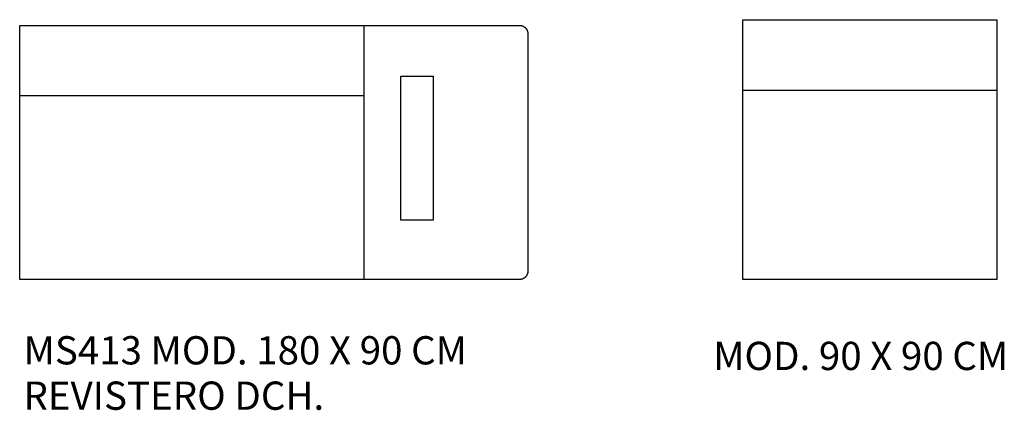
# Model space of a CAD drawing. Extents: x -3017 to 24665, y -7473 to 1600.
# Drawn here: x 12147 to 15635, y -463 to 920 of the extents above; entities that cross this region are included whole.
import ezdxf

# ---------------------------------------------------------------- set-up
doc = ezdxf.new("R2010")
doc.units = 0
doc.layers.add('DEFAULT', color=7, linetype='CONTINUOUS')
doc.styles.add('EXPLODED0', font='Arial', dxfattribs={"height": 0.2})

# ---------------------------------------------------------------- blocks, each defined once
blk = doc.blocks.new('*X8')
at = {"layer": 'DEFAULT', "style": 'EXPLODED0'}
for s, p in [('MS413 MOD. 180 X 90 CM', (12160.8, -300.3)), ('REVISTERO DCH.', (12160.2, -460.9))]:
    blk.add_text(s, height=100, dxfattribs=at).set_placement(p)

msp = doc.modelspace()

# ---------------------------------------------------------------- linework, layer by layer
at = {"layer": 'DEFAULT'}
for p, q in [((12146.9, 900), (13366.9, 900)), ((13366.9, 0), (13366.9, 900)), ((14708, 670), (15608, 670)), ((13366.9, 650), (12146.9, 650))]:
    msp.add_line(p, q, dxfattribs=at)
for points in [[(14708, 0), (14708, 920), (15608, 920), (15608, 0), (14708, 0)], [(13946.9, 30), (13946.9, 29.3), (13946.9, 28.7), (13946.9, 28), (13946.8, 27.3), (13946.7, 26.6), (13946.7, 25.9), (13946.6, 25.2), (13946.4, 24.5), (13946.3, 23.8), (13946.1, 23.1), (13946, 22.4), (13945.8, 21.7), (13945.6, 21), (13945.3, 20.3), (13945.1, 19.7), (13944.8, 19), (13944.5, 18.3), (13944.2, 17.6), (13943.9, 16.9), (13943.6, 16.2), (13943.2, 15.6), (13942.8, 14.9), (13942.5, 14.2), (13942, 13.6), (13941.6, 12.9), (13941.2, 12.3), (13940.7, 11.7), (13940.2, 11.1), (13939.7, 10.5), (13939.2, 9.9), (13938.7, 9.3), (13938.1, 8.8), (13937.6, 8.2), (13937, 7.7), (13936.4, 7.2), (13935.8, 6.7), (13935.2, 6.2), (13934.6, 5.8), (13934, 5.3), (13933.3, 4.9), (13932.7, 4.5), (13932, 4.1), (13931.4, 3.7), (13930.7, 3.4), (13930, 3), (13929.4, 2.7), (13928.7, 2.4), (13928, 2.1), (13927.3, 1.8), (13926.6, 1.6), (13925.9, 1.4), (13925.2, 1.2), (13924.5, 1), (13923.8, 0.8), (13923.1, 0.6), (13922.4, 0.5), (13921.7, 0.4), (13921, 0.3), (13920.3, 0.2), (13919.6, 0.1), (13918.9, 0.1), (13918.3, 0), (13917.6, 0), (12146.9, 0), (12146.9, 900), (13916.9, 900), (13917.6, 900), (13918.3, 900), (13918.9, 899.9), (13919.6, 899.9), (13920.3, 899.8), (13921, 899.7), (13921.7, 899.6), (13922.4, 899.5), (13923.1, 899.4), (13923.8, 899.2), (13924.5, 899), (13925.2, 898.8), (13925.9, 898.6), (13926.6, 898.4), (13927.3, 898.2), (13928, 897.9), (13928.7, 897.6), (13929.4, 897.3), (13930, 897), (13930.7, 896.6), (13931.4, 896.3), (13932, 895.9), (13932.7, 895.5), (13933.3, 895.1), (13934, 894.7), (13934.6, 894.2), (13935.2, 893.8), (13935.8, 893.3), (13936.4, 892.8), (13937, 892.3), (13937.6, 891.8), (13938.1, 891.2), (13938.7, 890.7), (13939.2, 890.1), (13939.7, 889.5), (13940.2, 888.9), (13940.7, 888.3), (13941.2, 887.7), (13941.6, 887.1), (13942, 886.4), (13942.5, 885.8), (13942.8, 885.1), (13943.2, 884.4), (13943.6, 883.8), (13943.9, 883.1), (13944.2, 882.4), (13944.5, 881.7), (13944.8, 881), (13945.1, 880.3), (13945.3, 879.7), (13945.6, 879), (13945.8, 878.3), (13946, 877.6), (13946.1, 876.9), (13946.3, 876.2), (13946.4, 875.5), (13946.6, 874.8), (13946.7, 874.1), (13946.7, 873.4), (13946.8, 872.7), (13946.9, 872), (13946.9, 871.3), (13946.9, 870.7), (13946.9, 30)], [(13611.9, 210), (13496.9, 210), (13496.9, 720), (13611.9, 720), (13611.9, 210)]]:
    msp.add_lwpolyline(points, dxfattribs=at)

# ---------------------------------------------------------------- block references
msp.add_blockref('*X8', (0, 0), dxfattribs=at)

# ---------------------------------------------------------------- texts
at = {"layer": 'DEFAULT', "style": 'EXPLODED0'}
msp.add_text('MOD. 90 X 90 CM', height=100, dxfattribs=at).set_placement((14603.5, -320.2))

doc.saveas('drawing.dxf')
